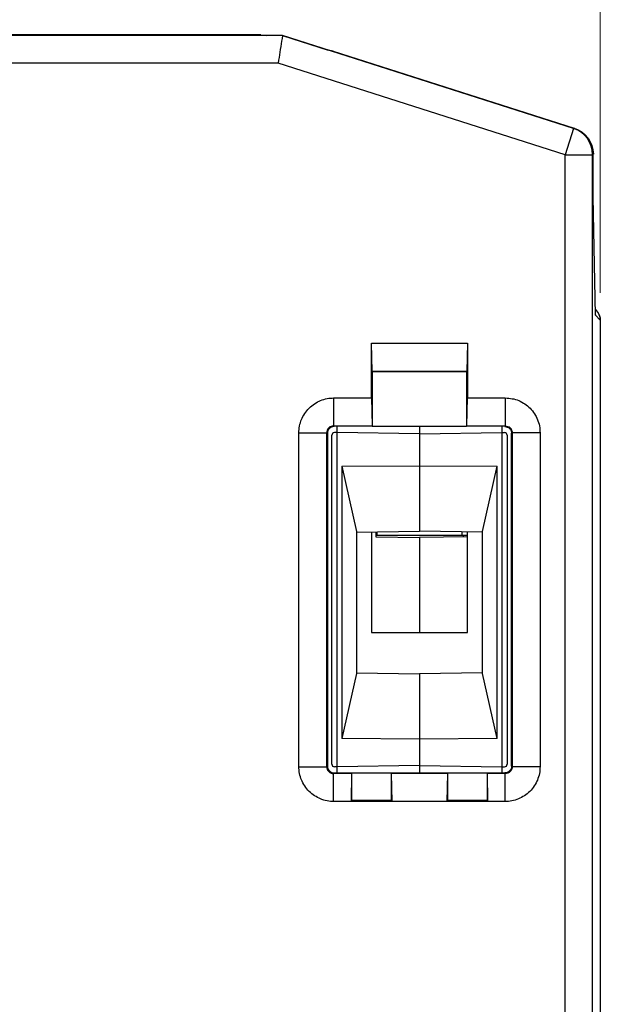
# Model space of a CAD drawing. Units: inches. Extents: x 0 to 511, y 0 to 566.
# Drawn here: x 194 to 254, y 408 to 510 of the extents above; entities that cross this region are included whole.
import ezdxf

# ---------------------------------------------------------------- set-up
doc = ezdxf.new("R2010")
doc.units = ezdxf.units.IN
doc.header["$MEASUREMENT"] = 0
doc.layers.add('Capa 1', color=7, linetype='Continuous')

# ---------------------------------------------------------------- blocks, each defined once
blk = doc.blocks.new('block 2')
at = {"layer": 'Capa 1', "color": 7, "lineweight": 9}
blk.add_lwpolyline([(253.91, 481.32), (253.91, 527.77)], dxfattribs=at)
at = {"layer": 'Capa 1', "color": 7, "lineweight": 25}
for points in [[(221.02, 507.9), (220.98, 507.62), (220.93, 507.33), (220.89, 507.05), (220.84, 506.77), (220.8, 506.48), (220.75, 506.2), (220.71, 505.92), (220.67, 505.63), (220.62, 505.35), (220.58, 505.07)], [(253.8, 479.03), (253.82, 478.98), (253.84, 478.92), (253.86, 478.87), (253.87, 478.82), (253.88, 478.76), (253.89, 478.71), (253.9, 478.65), (253.91, 478.6), (253.91, 478.54), (253.91, 478.49)], [(222.73, 466.84), (222.73, 467.01), (222.74, 467.18), (222.77, 467.36), (222.79, 467.53), (222.83, 467.71), (222.88, 467.88), (222.94, 468.06), (223, 468.21), (223.06, 468.34), (223.14, 468.51), (223.23, 468.67), (223.33, 468.83), (223.43, 468.98), (223.54, 469.12), (223.66, 469.26), (223.78, 469.39), (223.91, 469.51), (224.05, 469.63), (224.19, 469.74), (224.35, 469.84), (224.5, 469.94), (224.66, 470.03), (224.83, 470.11), (224.96, 470.17), (225.12, 470.23), (225.29, 470.29), (225.47, 470.33), (225.64, 470.37), (225.81, 470.4), (225.99, 470.42), (226.16, 470.43), (226.32, 470.44)], [(244.08, 470.44), (244.26, 470.43), (244.44, 470.42), (244.62, 470.39), (244.8, 470.36), (244.95, 470.33), (245.12, 470.28), (245.3, 470.23), (245.47, 470.16), (245.63, 470.09), (245.79, 470), (245.95, 469.91), (246.09, 469.82), (246.23, 469.73), (246.37, 469.61), (246.51, 469.49), (246.64, 469.37), (246.76, 469.24), (246.88, 469.1), (246.99, 468.95), (247.09, 468.8), (247.19, 468.64), (247.26, 468.52), (247.34, 468.35), (247.42, 468.18), (247.46, 468.06), (247.52, 467.89), (247.57, 467.71), (247.61, 467.54), (247.64, 467.36), (247.66, 467.19), (247.67, 467.01), (247.68, 466.84)], [(226.32, 428.71), (226.15, 428.71), (225.98, 428.72), (225.81, 428.74), (225.64, 428.77), (225.46, 428.81), (225.29, 428.86), (225.11, 428.92), (224.95, 428.98), (224.82, 429.04), (224.66, 429.12), (224.5, 429.21), (224.34, 429.31), (224.19, 429.41), (224.05, 429.52), (223.91, 429.64), (223.78, 429.76), (223.66, 429.89), (223.54, 430.03), (223.43, 430.17), (223.33, 430.32), (223.23, 430.48), (223.14, 430.64), (223.06, 430.81), (223, 430.94), (222.94, 431.1), (222.88, 431.27), (222.83, 431.45), (222.79, 431.62), (222.76, 431.79), (222.74, 431.97), (222.73, 432.14), (222.73, 432.3)], [(247.68, 432.3), (247.67, 432.14), (247.66, 431.96), (247.64, 431.79), (247.61, 431.62), (247.57, 431.44), (247.52, 431.27), (247.46, 431.09), (247.4, 430.93), (247.35, 430.8), (247.26, 430.64), (247.18, 430.48), (247.08, 430.32), (246.97, 430.17), (246.86, 430.03), (246.75, 429.89), (246.62, 429.76), (246.49, 429.64), (246.36, 429.52), (246.21, 429.41), (246.06, 429.31), (245.91, 429.21), (245.74, 429.12), (245.58, 429.04), (245.45, 428.98), (245.29, 428.92), (245.11, 428.86), (244.94, 428.81), (244.77, 428.77), (244.59, 428.74), (244.42, 428.72), (244.25, 428.71), (244.08, 428.71)]]:
    blk.add_lwpolyline(points, dxfattribs=at)
for points in [[(253.12, 495.59), (253.12, 496.83), (252.32, 497.92), (251.15, 498.29)], [(251.21, 498.34), (252.39, 497.97), (253.19, 496.87), (253.19, 495.64)], [(253.72, 479.19), (253.66, 479.3), (253.58, 479.4), (253.5, 479.49)], [(253.91, 478.49), (253.91, 478.86), (253.76, 479.22), (253.5, 479.49)], [(253.8, 479.03), (253.78, 479.09), (253.75, 479.14), (253.72, 479.19)], [(225.82, 467.35), (225.69, 467.21), (225.61, 467.03), (225.61, 466.84)], [(226.32, 467.55), (226.14, 467.55), (225.95, 467.48), (225.82, 467.35)], [(226.39, 467.49), (226.2, 467.49), (226.02, 467.41), (225.89, 467.28)], [(244.02, 467.49), (244.2, 467.49), (244.38, 467.41), (244.52, 467.28)], [(244.08, 467.55), (244.27, 467.55), (244.45, 467.48), (244.58, 467.35)], [(244.58, 467.35), (244.72, 467.21), (244.79, 467.03), (244.79, 466.84)], [(225.89, 467.28), (225.76, 467.15), (225.68, 466.96), (225.68, 466.78)], [(226.41, 466.86), (226.26, 466.86), (226.13, 466.73), (226.13, 466.58)], [(244.27, 466.58), (244.27, 466.73), (244.15, 466.86), (244, 466.86)], [(244.52, 467.28), (244.65, 467.15), (244.73, 466.97), (244.72, 466.78)], [(225.61, 432.3), (225.61, 432.12), (225.69, 431.93), (225.82, 431.8)], [(225.68, 432.37), (225.68, 432.18), (225.76, 432), (225.89, 431.87)], [(225.82, 431.8), (225.95, 431.67), (226.14, 431.59), (226.32, 431.6)], [(225.89, 431.87), (226.02, 431.74), (226.2, 431.66), (226.39, 431.66)], [(226.13, 432.57), (226.13, 432.42), (226.26, 432.29), (226.41, 432.29)], [(244, 432.29), (244.15, 432.29), (244.27, 432.42), (244.27, 432.57)], [(244.52, 431.87), (244.38, 431.74), (244.2, 431.66), (244.02, 431.66)], [(244.58, 431.8), (244.45, 431.67), (244.27, 431.59), (244.08, 431.59)], [(244.72, 432.37), (244.73, 432.18), (244.65, 432), (244.52, 431.87)], [(244.79, 432.3), (244.79, 432.11), (244.72, 431.93), (244.58, 431.8)]]:
    blk.add_open_spline(points, degree=3, dxfattribs=at)

msp = doc.modelspace()

# ---------------------------------------------------------------- linework, layer by layer
at = {"layer": 'Capa 1', "color": 7, "lineweight": 25}
for points in [[(218.79, 507.97), (166.89, 507.97)], [(221.02, 507.9), (170.28, 507.9)], [(218.79, 507.97), (219.35, 507.92)], [(221.02, 507.92), (219.35, 507.92)], [(221.02, 507.9), (221.02, 507.92)], [(221.02, 507.92), (225.76, 506.41)], [(251.15, 498.29), (221.02, 507.9)], [(226.27, 506.3), (225.76, 506.41)], [(226.27, 506.3), (251.21, 498.34)], [(220.58, 505.07), (176.7, 505.07)], [(250.29, 495.59), (220.58, 505.07)], [(251.15, 498.29), (250.29, 495.59)], [(251.21, 498.34), (251.15, 498.29)], [(250.29, 253.64), (250.29, 495.59)], [(250.29, 495.59), (253.12, 495.59)], [(253.18, 495.64), (253.12, 495.59)], [(253.12, 256.48), (253.12, 495.59)], [(253.18, 491.2), (253.18, 495.64)], [(253.4, 479), (253.18, 491.25)], [(253.5, 479.49), (253.39, 479.6)], [(253.4, 479.04), (253.4, 479)], [(253.91, 478.49), (253.4, 479)], [(253.91, 478.49), (253.91, 255.68)], [(230.29, 473.22), (230.24, 476.11)], [(230.24, 470.44), (230.24, 476.11)], [(230.24, 476.11), (240.16, 476.11)], [(240.16, 476.11), (240.11, 473.22)], [(240.16, 476.11), (240.16, 470.44)], [(230.29, 473.22), (240.11, 473.22)], [(230.29, 473.22), (230.34, 473.17)], [(230.34, 467.5), (230.34, 473.17)], [(230.34, 473.17), (240.06, 473.17)], [(240.06, 473.17), (240.06, 467.5)], [(240.11, 473.22), (240.07, 473.17)], [(226.32, 470.44), (226.32, 467.55)], [(226.32, 470.44), (230.24, 470.44)], [(230.24, 470.44), (230.29, 467.55)], [(240.11, 467.55), (240.16, 470.44)], [(240.16, 470.44), (244.08, 470.44)], [(244.08, 470.44), (244.08, 467.55)], [(226.32, 467.55), (230.29, 467.55)], [(226.32, 467.55), (226.39, 467.49)], [(226.7, 431.66), (226.7, 467.49)], [(230.29, 467.55), (230.34, 467.5)], [(240.06, 467.5), (230.34, 467.5)], [(235.2, 467.49), (235.2, 456.66)], [(240.11, 467.55), (240.07, 467.5)], [(240.11, 467.55), (244.08, 467.55)], [(243.71, 467.49), (243.71, 431.66)], [(244.02, 467.49), (244.08, 467.55)], [(222.73, 432.3), (222.73, 466.84)], [(222.73, 466.84), (225.62, 466.84)], [(225.61, 432.3), (225.61, 466.84)], [(225.61, 466.84), (225.68, 466.78)], [(225.68, 466.78), (225.68, 432.37)], [(226.13, 432.57), (226.13, 466.58)], [(226.7, 466.86), (226.41, 466.86)], [(235.2, 466.72), (226.7, 466.86)], [(235.2, 466.72), (243.71, 466.86)], [(243.71, 466.86), (244, 466.86)], [(244.27, 466.58), (244.27, 432.57)], [(244.72, 466.78), (244.79, 466.84)], [(244.72, 432.37), (244.72, 466.78)], [(244.79, 466.84), (244.79, 432.3)], [(247.68, 466.84), (244.79, 466.84)], [(247.68, 466.84), (247.68, 432.3)], [(227.16, 463.37), (235.2, 463.42)], [(227.16, 463.37), (227.16, 435.21)], [(227.16, 463.37), (228.68, 456.62)], [(235.2, 463.42), (243.25, 463.37)], [(241.72, 456.62), (243.25, 463.37)], [(243.25, 435.21), (243.25, 463.37)], [(228.68, 456.55), (235.2, 456.66)], [(228.68, 456.62), (228.68, 441.96)], [(230.24, 456.57), (230.24, 446.17)], [(230.67, 456.58), (230.67, 456.06)], [(240.16, 456.23), (230.67, 456.23)], [(230.81, 456.23), (230.81, 456.58)], [(241.72, 456.55), (235.2, 456.66)], [(239.6, 456.58), (239.6, 456.23)], [(239.74, 456.06), (239.74, 456.23)], [(240.16, 446.17), (240.16, 456.57)], [(241.72, 441.96), (241.72, 456.62)], [(230.67, 456.06), (235.2, 456.02)], [(240.16, 456.07), (235.2, 456.02)], [(235.2, 456.02), (235.2, 446.17)], [(230.24, 446.17), (240.16, 446.17)], [(228.68, 441.96), (227.16, 435.21)], [(228.68, 442.03), (235.2, 441.92)], [(241.72, 442.03), (235.2, 441.92)], [(235.2, 441.92), (235.2, 431.66)], [(243.25, 435.21), (241.72, 441.96)], [(235.2, 435.16), (227.16, 435.21)], [(243.25, 435.21), (235.2, 435.16)], [(222.73, 432.3), (225.62, 432.3)], [(225.61, 432.3), (225.68, 432.37)], [(226.7, 432.28), (226.41, 432.29)], [(235.2, 432.43), (226.7, 432.28)], [(235.2, 432.43), (243.71, 432.28)], [(243.71, 432.28), (244, 432.29)], [(244.79, 432.3), (244.72, 432.37)], [(247.68, 432.3), (244.79, 432.3)], [(226.32, 431.59), (226.39, 431.66)], [(228.17, 431.59), (226.32, 431.59)], [(226.32, 428.71), (226.32, 431.59)], [(226.39, 431.66), (244.02, 431.66)], [(228.17, 431.59), (228.12, 428.71)], [(228.17, 431.59), (228.22, 431.64)], [(232.27, 431.64), (228.22, 431.64)], [(228.22, 428.81), (228.22, 431.64)], [(232.27, 431.64), (232.27, 428.81)], [(232.32, 431.59), (232.27, 431.64)], [(238.09, 431.59), (232.32, 431.59)], [(232.37, 428.71), (232.32, 431.59)], [(238.09, 431.59), (238.04, 428.71)], [(238.09, 431.59), (238.14, 431.64)], [(242.19, 431.64), (238.14, 431.64)], [(238.14, 428.81), (238.14, 431.64)], [(242.19, 431.64), (242.19, 428.81)], [(242.24, 431.59), (242.19, 431.64)], [(244.08, 431.59), (242.24, 431.59)], [(242.29, 428.71), (242.24, 431.59)], [(244.08, 431.59), (244.02, 431.66)], [(244.08, 428.71), (244.08, 431.59)], [(244.08, 428.71), (226.32, 428.71)], [(228.12, 428.71), (228.22, 428.81)], [(232.27, 428.81), (228.22, 428.81)], [(232.37, 428.71), (232.27, 428.81)], [(238.04, 428.71), (238.14, 428.81)], [(242.19, 428.81), (238.14, 428.81)], [(242.29, 428.71), (242.19, 428.81)]]:
    msp.add_lwpolyline(points, dxfattribs=at)

# ---------------------------------------------------------------- block references
at = {"layer": 'Capa 1'}
msp.add_blockref('block 2', (0, 0), dxfattribs=at)

doc.saveas('drawing.dxf')
